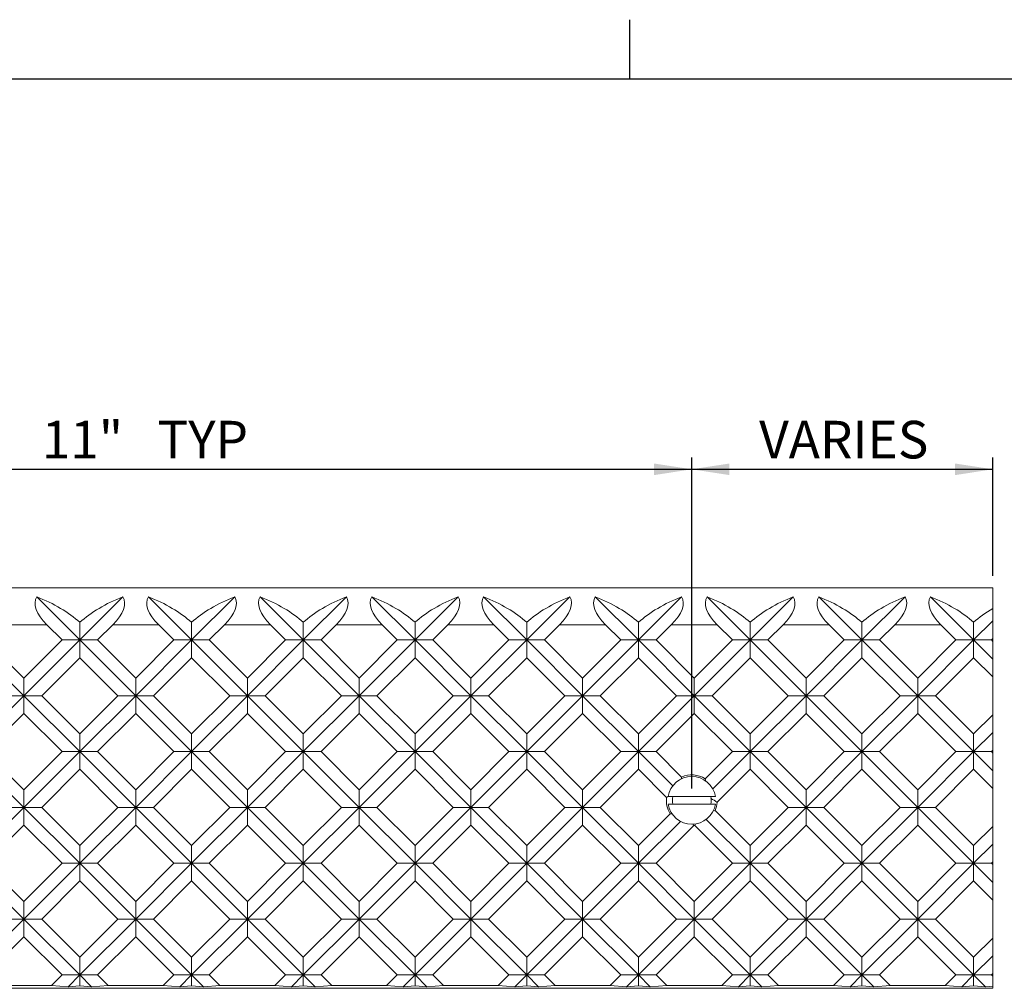
# Model space of a CAD drawing. Units: inches. Extents: x 0.1 to 10.8, y 0.2 to 8.4.
# Drawn here: x 3.5 to 6.7, y 5.2 to 8.4 of the extents above; entities that cross this region are included whole.
import ezdxf

# ---------------------------------------------------------------- set-up
doc = ezdxf.new("R2010")
doc.units = ezdxf.units.IN
doc.header["$MEASUREMENT"] = 0
doc.layers.add('FORMAT', color=7, linetype='Continuous')
doc.styles.add('SLDTEXTSTYLE0', font='TXT', dxfattribs={"width": 0.75})
doc.dimstyles.new('SLDDIMSTYLE2', dxfattribs={"dimtxt": 0.125, "dimasz": 0.125, "dimexe": 0, "dimexo": 0.0625, "dimgap": 0.03125, "dimtad": 0, "dimtih": 1, "dimtoh": 1, "dimlfac": 3, "dimrnd": 1e-09, "dimzin": 12, "dimdsep": 46, "dimtxsty": 'SLDTEXTSTYLE0', "dimsah": 1, "dimcen": 0.09, "dimadec": 0, "dimazin": 3, "dimtfac": 1, "dimtofl": 0, "dimtmove": 0, "dimatfit": 3, "dimfxl": 0, "dimfrac": 2, "dimtolj": 1, "dimtzin": 12, "dimarcsym": 0})

# ---------------------------------------------------------------- blocks, each defined once
blk = doc.blocks.new('*D10')
at = {"layer": 'FORMAT', "color": 7}
for p, q in [((2.0194, 5.8333), (2.0194, 6.9336)), ((5.6861, 5.8333), (5.6861, 6.9336)), ((2.0194, 6.8943), (5.6861, 6.8943))]:
    blk.add_line(p, q, dxfattribs=at)
for points in [[(2.0194, 6.8943), (2.1444, 6.875), (2.1444, 6.9135)], [(5.6861, 6.8943), (5.5611, 6.9135), (5.5611, 6.875)]]:
    blk.add_solid(points, dxfattribs=at)
at = {"layer": 'FORMAT', "color": 7, "char_height": 0.125, "attachment_point": 1, "style": 'SLDTEXTSTYLE0'}
for s, insert in [('11"', (3.5267, 7.0554, 0.1279)), ('TYP', (3.9113, 7.0554, 0.1279))]:
    blk.add_mtext(s, dxfattribs=dict(at, insert=insert))
blk = doc.blocks.new('*D11')
at = {"layer": 'FORMAT', "color": 7}
for p, q in [((5.6861, 5.8333), (5.6861, 6.9336)), ((6.6861, 6.5399), (6.6861, 6.9336)), ((5.6861, 6.8943), (6.6861, 6.8943))]:
    blk.add_line(p, q, dxfattribs=at)
for points in [[(5.6861, 6.8943), (5.8111, 6.875), (5.8111, 6.9135)], [(6.6861, 6.8943), (6.5611, 6.9135), (6.5611, 6.875)]]:
    blk.add_solid(points, dxfattribs=at)
at = {"layer": 'FORMAT', "color": 7, "insert": (5.9101, 7.0554, 0.1279), "char_height": 0.125, "attachment_point": 1, "style": 'SLDTEXTSTYLE0'}
blk.add_mtext('VARIES', dxfattribs=at)

msp = doc.modelspace()

# ---------------------------------------------------------------- linework, layer by layer
at = {"color": 8, "linetype": 'Continuous', "lineweight": 0}
msp.add_line((0.3299, 8.1921), (10.6299, 8.1921), dxfattribs=at)
at = {"color": 7, "linetype": 'Continuous', "lineweight": 15}
for p, q in [((6.6861, 6.5006), (1.0194, 6.5006)), ((6.6861, 6.5005), (1.0194, 6.5005)), ((6.6861, 6.5005), (6.6861, 6.5006)), ((6.6861, 6.4319), (6.6861, 6.5005)), ((3.5097, 6.4704), (3.6531, 6.327)), ((3.6531, 6.327), (3.7964, 6.4704)), ((3.8808, 6.4704), (4.0242, 6.327)), ((4.0242, 6.327), (4.1676, 6.4704)), ((4.252, 6.4704), (4.3954, 6.327)), ((4.3954, 6.327), (4.5388, 6.4704)), ((4.6232, 6.4704), (4.7666, 6.327)), ((4.7666, 6.327), (4.9099, 6.4704)), ((4.9943, 6.4704), (5.1377, 6.327)), ((5.1377, 6.327), (5.2811, 6.4704)), ((5.3655, 6.4704), (5.5089, 6.327)), ((5.5089, 6.327), (5.6523, 6.4704)), ((5.7367, 6.4704), (5.8801, 6.327)), ((5.8801, 6.327), (6.0234, 6.4704)), ((6.1078, 6.4704), (6.2512, 6.327)), ((6.2512, 6.327), (6.3946, 6.4704)), ((6.479, 6.4704), (6.6224, 6.327)), ((6.6861, 6.4319), (6.6861, 6.3907)), ((3.6531, 6.3856), (3.6531, 6.327)), ((4.0242, 6.3856), (4.0242, 6.327)), ((4.3954, 6.3856), (4.3954, 6.327)), ((4.7666, 6.3856), (4.7666, 6.327)), ((5.1377, 6.3856), (5.1377, 6.327)), ((5.5089, 6.3856), (5.5089, 6.327)), ((5.8801, 6.3856), (5.8801, 6.327)), ((6.2512, 6.3856), (6.2512, 6.327)), ((6.6224, 6.327), (6.6861, 6.3907)), ((6.6224, 6.3856), (6.6224, 6.327)), ((6.6861, 6.3907), (6.6861, 6.3318)), ((3.5439, 6.3773), (3.391, 6.3773)), ((3.5439, 6.3773), (3.5941, 6.327)), ((3.712, 6.327), (3.7622, 6.3773)), ((3.9151, 6.3773), (3.7622, 6.3773)), ((3.9151, 6.3773), (3.9653, 6.327)), ((4.0831, 6.327), (4.1334, 6.3773)), ((4.2862, 6.3773), (4.1334, 6.3773)), ((4.2862, 6.3773), (4.3365, 6.327)), ((4.4543, 6.327), (4.5045, 6.3773)), ((4.6574, 6.3773), (4.5045, 6.3773)), ((4.6574, 6.3773), (4.7076, 6.327)), ((4.8255, 6.327), (4.8757, 6.3773)), ((5.0286, 6.3773), (4.8757, 6.3773)), ((5.0286, 6.3773), (5.0788, 6.327)), ((5.1966, 6.327), (5.2469, 6.3773)), ((5.3997, 6.3773), (5.2469, 6.3773)), ((5.3997, 6.3773), (5.45, 6.327)), ((5.5678, 6.327), (5.618, 6.3773)), ((5.7709, 6.3773), (5.618, 6.3773)), ((5.7709, 6.3773), (5.8211, 6.327)), ((5.939, 6.327), (5.9892, 6.3773)), ((6.1421, 6.3773), (5.9892, 6.3773)), ((6.1421, 6.3773), (6.1923, 6.327)), ((6.3101, 6.327), (6.3604, 6.3773)), ((6.5132, 6.3773), (6.3604, 6.3773)), ((6.5132, 6.3773), (6.5635, 6.327)), ((3.2819, 6.327), (3.4675, 6.1415)), ((3.3408, 6.327), (3.4675, 6.2004)), ((3.4675, 6.2004), (3.5941, 6.327)), ((3.4675, 6.1415), (3.6531, 6.327)), ((3.6531, 6.327), (3.5941, 6.327)), ((3.6531, 6.327), (3.712, 6.327)), ((3.6531, 6.2681), (3.6531, 6.327)), ((3.6531, 6.327), (3.8386, 6.1415)), ((3.712, 6.327), (3.8386, 6.2004)), ((3.8386, 6.2004), (3.9653, 6.327)), ((3.8386, 6.1415), (4.0242, 6.327)), ((4.0242, 6.327), (3.9653, 6.327)), ((4.0242, 6.327), (4.0831, 6.327)), ((4.0242, 6.2681), (4.0242, 6.327)), ((4.0242, 6.327), (4.2098, 6.1415)), ((4.0831, 6.327), (4.2098, 6.2004)), ((4.2098, 6.2004), (4.3365, 6.327)), ((4.2098, 6.1415), (4.3954, 6.327)), ((4.3954, 6.327), (4.3365, 6.327)), ((4.3954, 6.327), (4.4543, 6.327)), ((4.3954, 6.2681), (4.3954, 6.327)), ((4.3954, 6.327), (4.581, 6.1415)), ((4.4543, 6.327), (4.581, 6.2004)), ((4.581, 6.2004), (4.7076, 6.327)), ((4.581, 6.1415), (4.7666, 6.327)), ((4.7666, 6.327), (4.7076, 6.327)), ((4.7666, 6.327), (4.8255, 6.327)), ((4.7666, 6.2681), (4.7666, 6.327)), ((4.7666, 6.327), (4.9521, 6.1415)), ((4.8255, 6.327), (4.9521, 6.2004)), ((4.9521, 6.2004), (5.0788, 6.327)), ((4.9521, 6.1415), (5.1377, 6.327)), ((5.1377, 6.327), (5.0788, 6.327)), ((5.1377, 6.327), (5.1966, 6.327)), ((5.1377, 6.2681), (5.1377, 6.327)), ((5.1377, 6.327), (5.3233, 6.1415)), ((5.1966, 6.327), (5.3233, 6.2004)), ((5.3233, 6.2004), (5.45, 6.327)), ((5.3233, 6.1415), (5.5089, 6.327)), ((5.5089, 6.327), (5.45, 6.327)), ((5.5089, 6.327), (5.5678, 6.327)), ((5.5089, 6.2681), (5.5089, 6.327)), ((5.5089, 6.327), (5.6945, 6.1415)), ((5.5678, 6.327), (5.6945, 6.2004)), ((5.6945, 6.2004), (5.8211, 6.327)), ((5.6945, 6.1415), (5.8801, 6.327)), ((5.8801, 6.327), (5.8211, 6.327)), ((5.8801, 6.327), (5.939, 6.327)), ((5.8801, 6.2681), (5.8801, 6.327)), ((5.8801, 6.327), (6.0656, 6.1415)), ((5.939, 6.327), (6.0656, 6.2004)), ((6.0656, 6.2004), (6.1923, 6.327)), ((6.0656, 6.1415), (6.2512, 6.327)), ((6.2512, 6.327), (6.1923, 6.327)), ((6.2512, 6.327), (6.3101, 6.327)), ((6.2512, 6.2681), (6.2512, 6.327)), ((6.2512, 6.327), (6.4368, 6.1415)), ((6.3101, 6.327), (6.4368, 6.2004)), ((6.4368, 6.2004), (6.5635, 6.327)), ((6.4368, 6.1415), (6.6224, 6.327)), ((6.6224, 6.327), (6.5635, 6.327)), ((6.6224, 6.327), (6.6861, 6.2634)), ((6.6224, 6.327), (6.6813, 6.327)), ((6.6224, 6.2681), (6.6224, 6.327)), ((6.6813, 6.327), (6.6861, 6.3318)), ((6.6813, 6.327), (6.6861, 6.3223)), ((6.6861, 6.3223), (6.6861, 6.3318)), ((6.6861, 6.2634), (6.6861, 6.3223)), ((3.5264, 6.1415), (3.6531, 6.2681)), ((3.6531, 6.2681), (3.7797, 6.1415)), ((3.8976, 6.1415), (4.0242, 6.2681)), ((4.0242, 6.2681), (4.1509, 6.1415)), ((4.2687, 6.1415), (4.3954, 6.2681)), ((4.3954, 6.2681), (4.522, 6.1415)), ((4.6399, 6.1415), (4.7666, 6.2681)), ((4.7666, 6.2681), (4.8932, 6.1415)), ((5.0111, 6.1415), (5.1377, 6.2681)), ((5.1377, 6.2681), (5.2644, 6.1415)), ((5.3822, 6.1415), (5.5089, 6.2681)), ((5.5089, 6.2681), (5.6355, 6.1415)), ((5.7534, 6.1415), (5.8801, 6.2681)), ((5.8801, 6.2681), (6.0067, 6.1415)), ((6.1246, 6.1415), (6.2512, 6.2681)), ((6.2512, 6.2681), (6.3779, 6.1415)), ((6.4957, 6.1415), (6.6224, 6.2681)), ((6.6224, 6.2681), (6.6861, 6.2044)), ((6.6861, 6.2044), (6.6861, 6.2634)), ((3.4675, 6.2004), (3.4675, 6.1415)), ((3.8386, 6.2004), (3.8386, 6.1415)), ((4.2098, 6.2004), (4.2098, 6.1415)), ((4.581, 6.2004), (4.581, 6.1415)), ((4.9521, 6.2004), (4.9521, 6.1415)), ((5.3233, 6.2004), (5.3233, 6.1415)), ((5.6945, 6.2004), (5.6945, 6.1415)), ((6.0656, 6.2004), (6.0656, 6.1415)), ((6.4368, 6.2004), (6.4368, 6.1415)), ((6.6861, 6.0785), (6.6861, 6.2044)), ((3.2819, 5.9559), (3.4675, 6.1415)), ((3.4675, 6.1415), (3.4085, 6.1415)), ((3.4675, 6.1415), (3.5264, 6.1415)), ((3.4675, 6.0825), (3.4675, 6.1415)), ((3.4675, 6.1415), (3.6531, 5.9559)), ((3.5264, 6.1415), (3.6531, 6.0148)), ((3.6531, 6.0148), (3.7797, 6.1415)), ((3.6531, 5.9559), (3.8386, 6.1415)), ((3.8386, 6.1415), (3.7797, 6.1415)), ((3.8386, 6.1415), (3.8976, 6.1415)), ((3.8386, 6.0825), (3.8386, 6.1415)), ((3.8386, 6.1415), (4.0242, 5.9559)), ((3.8976, 6.1415), (4.0242, 6.0148)), ((4.0242, 6.0148), (4.1509, 6.1415)), ((4.0242, 5.9559), (4.2098, 6.1415)), ((4.2098, 6.1415), (4.1509, 6.1415)), ((4.2098, 6.1415), (4.2687, 6.1415)), ((4.2098, 6.0825), (4.2098, 6.1415)), ((4.2098, 6.1415), (4.3954, 5.9559)), ((4.2687, 6.1415), (4.3954, 6.0148)), ((4.3954, 6.0148), (4.522, 6.1415)), ((4.3954, 5.9559), (4.581, 6.1415)), ((4.581, 6.1415), (4.522, 6.1415)), ((4.581, 6.1415), (4.6399, 6.1415)), ((4.581, 6.0825), (4.581, 6.1415)), ((4.581, 6.1415), (4.7666, 5.9559)), ((4.6399, 6.1415), (4.7666, 6.0148)), ((4.7666, 6.0148), (4.8932, 6.1415)), ((4.7666, 5.9559), (4.9521, 6.1415)), ((4.9521, 6.1415), (4.8932, 6.1415)), ((4.9521, 6.1415), (5.0111, 6.1415)), ((4.9521, 6.0825), (4.9521, 6.1415)), ((4.9521, 6.1415), (5.1377, 5.9559)), ((5.0111, 6.1415), (5.1377, 6.0148)), ((5.1377, 6.0148), (5.2644, 6.1415)), ((5.1377, 5.9559), (5.3233, 6.1415)), ((5.3233, 6.1415), (5.2644, 6.1415)), ((5.3233, 6.1415), (5.3822, 6.1415)), ((5.3233, 6.0825), (5.3233, 6.1415)), ((5.3233, 6.1415), (5.5089, 5.9559)), ((5.3822, 6.1415), (5.5089, 6.0148)), ((5.5089, 6.0148), (5.6355, 6.1415)), ((5.5089, 5.9559), (5.6945, 6.1415)), ((5.6945, 6.1415), (5.6355, 6.1415)), ((5.6945, 6.1415), (5.7534, 6.1415)), ((5.6945, 6.0825), (5.6945, 6.1415)), ((5.6945, 6.1415), (5.8801, 5.9559)), ((5.7534, 6.1415), (5.8801, 6.0148)), ((5.8801, 6.0148), (6.0067, 6.1415)), ((5.8801, 5.9559), (6.0656, 6.1415)), ((6.0656, 6.1415), (6.0067, 6.1415)), ((6.0656, 6.1415), (6.1246, 6.1415)), ((6.0656, 6.0825), (6.0656, 6.1415)), ((6.0656, 6.1415), (6.2512, 5.9559)), ((6.1246, 6.1415), (6.2512, 6.0148)), ((6.2512, 6.0148), (6.3779, 6.1415)), ((6.2512, 5.9559), (6.4368, 6.1415)), ((6.4368, 6.1415), (6.3779, 6.1415)), ((6.4368, 6.1415), (6.4957, 6.1415)), ((6.4368, 6.0825), (6.4368, 6.1415)), ((6.4368, 6.1415), (6.6224, 5.9559)), ((6.4957, 6.1415), (6.6224, 6.0148)), ((3.3408, 5.9559), (3.4675, 6.0825)), ((3.4675, 6.0825), (3.5941, 5.9559)), ((3.712, 5.9559), (3.8386, 6.0825)), ((3.8386, 6.0825), (3.9653, 5.9559)), ((4.0831, 5.9559), (4.2098, 6.0825)), ((4.2098, 6.0825), (4.3365, 5.9559)), ((4.4543, 5.9559), (4.581, 6.0825)), ((4.581, 6.0825), (4.7076, 5.9559)), ((4.8255, 5.9559), (4.9521, 6.0825)), ((4.9521, 6.0825), (5.0788, 5.9559)), ((5.1966, 5.9559), (5.3233, 6.0825)), ((5.3233, 6.0825), (5.45, 5.9559)), ((5.5678, 5.9559), (5.6945, 6.0825)), ((5.6945, 6.0825), (5.8211, 5.9559)), ((5.939, 5.9559), (6.0656, 6.0825)), ((6.0656, 6.0825), (6.1923, 5.9559)), ((6.3101, 5.9559), (6.4368, 6.0825)), ((6.4368, 6.0825), (6.5635, 5.9559)), ((6.6224, 6.0148), (6.6861, 6.0785)), ((6.6861, 6.0785), (6.6861, 6.0195)), ((6.6224, 5.9559), (6.6861, 6.0195)), ((6.6861, 6.0195), (6.6861, 5.9606)), ((3.6531, 6.0148), (3.6531, 5.9559)), ((4.0242, 6.0148), (4.0242, 5.9559)), ((4.3954, 6.0148), (4.3954, 5.9559)), ((4.7666, 6.0148), (4.7666, 5.9559)), ((5.1377, 6.0148), (5.1377, 5.9559)), ((5.5089, 6.0148), (5.5089, 5.9559)), ((5.8801, 6.0148), (5.8801, 5.9559)), ((6.2512, 6.0148), (6.2512, 5.9559)), ((6.6224, 6.0148), (6.6224, 5.9559)), ((3.2819, 5.9559), (3.4675, 5.7703)), ((3.3408, 5.9559), (3.4675, 5.8292)), ((3.4675, 5.8292), (3.5941, 5.9559)), ((3.4675, 5.7703), (3.6531, 5.9559)), ((3.6531, 5.9559), (3.5941, 5.9559)), ((3.6531, 5.9559), (3.712, 5.9559)), ((3.6531, 5.8969), (3.6531, 5.9559)), ((3.6531, 5.9559), (3.8386, 5.7703)), ((3.712, 5.9559), (3.8386, 5.8292)), ((3.8386, 5.8292), (3.9653, 5.9559)), ((3.8386, 5.7703), (4.0242, 5.9559)), ((4.0242, 5.9559), (3.9653, 5.9559)), ((4.0242, 5.9559), (4.0831, 5.9559)), ((4.0242, 5.8969), (4.0242, 5.9559)), ((4.0242, 5.9559), (4.2098, 5.7703)), ((4.0831, 5.9559), (4.2098, 5.8292)), ((4.2098, 5.8292), (4.3365, 5.9559)), ((4.2098, 5.7703), (4.3954, 5.9559)), ((4.3954, 5.9559), (4.3365, 5.9559)), ((4.3954, 5.9559), (4.4543, 5.9559)), ((4.3954, 5.8969), (4.3954, 5.9559)), ((4.3954, 5.9559), (4.581, 5.7703)), ((4.4543, 5.9559), (4.581, 5.8292)), ((4.581, 5.8292), (4.7076, 5.9559)), ((4.581, 5.7703), (4.7666, 5.9559)), ((4.7666, 5.9559), (4.7076, 5.9559)), ((4.7666, 5.9559), (4.8255, 5.9559)), ((4.7666, 5.8969), (4.7666, 5.9559)), ((4.7666, 5.9559), (4.9521, 5.7703)), ((4.8255, 5.9559), (4.9521, 5.8292)), ((4.9521, 5.8292), (5.0788, 5.9559)), ((4.9521, 5.7703), (5.1377, 5.9559)), ((5.1377, 5.9559), (5.0788, 5.9559)), ((5.1377, 5.9559), (5.1966, 5.9559)), ((5.1377, 5.8969), (5.1377, 5.9559)), ((5.1377, 5.9559), (5.3233, 5.7703)), ((5.1966, 5.9559), (5.3233, 5.8292)), ((5.3233, 5.8292), (5.45, 5.9559)), ((5.3233, 5.7703), (5.5089, 5.9559)), ((5.5089, 5.9559), (5.45, 5.9559)), ((5.5089, 5.8969), (5.5089, 5.9559)), ((5.5089, 5.9559), (5.6227, 5.842)), ((5.5089, 5.9559), (5.5678, 5.9559)), ((5.5678, 5.9559), (5.6523, 5.8714)), ((5.7308, 5.8656), (5.8211, 5.9559)), ((5.756, 5.8318), (5.8801, 5.9559)), ((5.8801, 5.9559), (5.8211, 5.9559)), ((5.8801, 5.8969), (5.8801, 5.9559)), ((5.8801, 5.9559), (5.939, 5.9559)), ((5.8801, 5.9559), (6.0656, 5.7703)), ((5.939, 5.9559), (6.0656, 5.8292)), ((6.0656, 5.8292), (6.1923, 5.9559)), ((6.0656, 5.7703), (6.2512, 5.9559)), ((6.2512, 5.9559), (6.1923, 5.9559)), ((6.2512, 5.9559), (6.3101, 5.9559)), ((6.2512, 5.8969), (6.2512, 5.9559)), ((6.2512, 5.9559), (6.4368, 5.7703)), ((6.3101, 5.9559), (6.4368, 5.8292)), ((6.4368, 5.8292), (6.5635, 5.9559)), ((6.4368, 5.7703), (6.6224, 5.9559)), ((6.6224, 5.9559), (6.5635, 5.9559)), ((6.6224, 5.9559), (6.6861, 5.8922)), ((6.6224, 5.9559), (6.6813, 5.9559)), ((6.6224, 5.8969), (6.6224, 5.9559)), ((6.6813, 5.9559), (6.6861, 5.9606)), ((6.6813, 5.9559), (6.6861, 5.9511)), ((6.6861, 5.9511), (6.6861, 5.9606)), ((6.6861, 5.8922), (6.6861, 5.9511)), ((3.5264, 5.7703), (3.6531, 5.8969)), ((3.6531, 5.8969), (3.7797, 5.7703)), ((3.8976, 5.7703), (4.0242, 5.8969)), ((4.0242, 5.8969), (4.1509, 5.7703)), ((4.2687, 5.7703), (4.3954, 5.8969)), ((4.3954, 5.8969), (4.522, 5.7703)), ((4.6399, 5.7703), (4.7666, 5.8969)), ((4.7666, 5.8969), (4.8932, 5.7703)), ((5.0111, 5.7703), (5.1377, 5.8969)), ((5.1377, 5.8969), (5.2644, 5.7703)), ((5.3822, 5.7703), (5.5089, 5.8969)), ((5.5089, 5.8969), (5.6021, 5.8037)), ((5.7703, 5.7872), (5.8801, 5.8969)), ((5.8801, 5.8969), (6.0067, 5.7703)), ((6.1246, 5.7703), (6.2512, 5.8969)), ((6.2512, 5.8969), (6.3779, 5.7703)), ((6.4957, 5.7703), (6.6224, 5.8969)), ((6.6224, 5.8969), (6.6861, 5.8333)), ((6.6861, 5.8333), (6.6861, 5.8922)), ((3.4675, 5.8292), (3.4675, 5.7703)), ((3.8386, 5.8292), (3.8386, 5.7703)), ((4.2098, 5.8292), (4.2098, 5.7703)), ((4.581, 5.8292), (4.581, 5.7703)), ((4.9521, 5.8292), (4.9521, 5.7703)), ((5.3233, 5.8292), (5.3233, 5.7703)), ((6.0656, 5.8292), (6.0656, 5.7703)), ((6.4368, 5.8292), (6.4368, 5.7703)), ((6.6861, 5.7073), (6.6861, 5.8333)), ((5.6075, 5.8064), (5.7646, 5.8064)), ((3.2819, 5.5847), (3.4675, 5.7703)), ((3.4675, 5.7703), (3.4085, 5.7703)), ((3.4675, 5.7703), (3.5264, 5.7703)), ((3.4675, 5.7114), (3.4675, 5.7703)), ((3.4675, 5.7703), (3.6531, 5.5847)), ((3.5264, 5.7703), (3.6531, 5.6436)), ((3.6531, 5.6436), (3.7797, 5.7703)), ((3.6531, 5.5847), (3.8386, 5.7703)), ((3.8386, 5.7703), (3.7797, 5.7703)), ((3.8386, 5.7703), (3.8976, 5.7703)), ((3.8386, 5.7114), (3.8386, 5.7703)), ((3.8386, 5.7703), (4.0242, 5.5847)), ((3.8976, 5.7703), (4.0242, 5.6436)), ((4.0242, 5.6436), (4.1509, 5.7703)), ((4.0242, 5.5847), (4.2098, 5.7703)), ((4.2098, 5.7703), (4.1509, 5.7703)), ((4.2098, 5.7703), (4.2687, 5.7703)), ((4.2098, 5.7114), (4.2098, 5.7703)), ((4.2098, 5.7703), (4.3954, 5.5847)), ((4.2687, 5.7703), (4.3954, 5.6436)), ((4.3954, 5.6436), (4.522, 5.7703)), ((4.3954, 5.5847), (4.581, 5.7703)), ((4.581, 5.7703), (4.522, 5.7703)), ((4.581, 5.7703), (4.6399, 5.7703)), ((4.581, 5.7114), (4.581, 5.7703)), ((4.581, 5.7703), (4.7666, 5.5847)), ((4.6399, 5.7703), (4.7666, 5.6436)), ((4.7666, 5.6436), (4.8932, 5.7703)), ((4.7666, 5.5847), (4.9521, 5.7703)), ((4.9521, 5.7703), (4.8932, 5.7703)), ((4.9521, 5.7703), (5.0111, 5.7703)), ((4.9521, 5.7114), (4.9521, 5.7703)), ((4.9521, 5.7703), (5.1377, 5.5847)), ((5.0111, 5.7703), (5.1377, 5.6436)), ((5.1377, 5.6436), (5.2644, 5.7703)), ((5.1377, 5.5847), (5.3233, 5.7703)), ((5.3233, 5.7703), (5.2644, 5.7703)), ((5.3233, 5.7703), (5.3822, 5.7703)), ((5.3233, 5.7114), (5.3233, 5.7703)), ((5.3233, 5.7703), (5.5089, 5.5847)), ((5.3822, 5.7703), (5.5089, 5.6436)), ((5.6075, 5.7814), (5.7646, 5.7814)), ((5.7635, 5.7602), (5.8801, 5.6436)), ((5.8801, 5.6436), (6.0067, 5.7703)), ((5.8801, 5.5847), (6.0656, 5.7703)), ((6.0656, 5.7703), (6.0067, 5.7703)), ((6.0656, 5.7703), (6.1246, 5.7703)), ((6.0656, 5.7114), (6.0656, 5.7703)), ((6.0656, 5.7703), (6.2512, 5.5847)), ((6.1246, 5.7703), (6.2512, 5.6436)), ((6.2512, 5.6436), (6.3779, 5.7703)), ((6.2512, 5.5847), (6.4368, 5.7703)), ((6.4368, 5.7703), (6.3779, 5.7703)), ((6.4368, 5.7703), (6.4957, 5.7703)), ((6.4368, 5.7114), (6.4368, 5.7703)), ((6.4368, 5.7703), (6.6224, 5.5847)), ((6.4957, 5.7703), (6.6224, 5.6436)), ((5.5089, 5.6436), (5.6144, 5.7491)), ((5.7341, 5.7306), (5.8801, 5.5847)), ((3.3408, 5.5847), (3.4675, 5.7114)), ((3.4675, 5.7114), (3.5941, 5.5847)), ((3.712, 5.5847), (3.8386, 5.7114)), ((3.8386, 5.7114), (3.9653, 5.5847)), ((4.0831, 5.5847), (4.2098, 5.7114)), ((4.2098, 5.7114), (4.3365, 5.5847)), ((4.4543, 5.5847), (4.581, 5.7114)), ((4.581, 5.7114), (4.7076, 5.5847)), ((4.8255, 5.5847), (4.9521, 5.7114)), ((4.9521, 5.7114), (5.0788, 5.5847)), ((5.1966, 5.5847), (5.3233, 5.7114)), ((5.3233, 5.7114), (5.45, 5.5847)), ((5.5089, 5.5847), (5.6482, 5.724)), ((5.5678, 5.5847), (5.6928, 5.7097)), ((5.6958, 5.71), (5.8211, 5.5847)), ((5.939, 5.5847), (6.0656, 5.7114)), ((6.0656, 5.7114), (6.1923, 5.5847)), ((6.3101, 5.5847), (6.4368, 5.7114)), ((6.4368, 5.7114), (6.5635, 5.5847)), ((6.6224, 5.6436), (6.6861, 5.7073)), ((6.6861, 5.7073), (6.6861, 5.6484)), ((3.6531, 5.6436), (3.6531, 5.5847)), ((4.0242, 5.6436), (4.0242, 5.5847)), ((4.3954, 5.6436), (4.3954, 5.5847)), ((4.7666, 5.6436), (4.7666, 5.5847)), ((5.1377, 5.6436), (5.1377, 5.5847)), ((5.5089, 5.6436), (5.5089, 5.5847)), ((5.8801, 5.6436), (5.8801, 5.5847)), ((6.2512, 5.6436), (6.2512, 5.5847)), ((6.6224, 5.5847), (6.6861, 5.6484)), ((6.6224, 5.6436), (6.6224, 5.5847)), ((6.6861, 5.6484), (6.6861, 5.5895)), ((3.2819, 5.5847), (3.4675, 5.3991)), ((3.3408, 5.5847), (3.4675, 5.458)), ((3.4675, 5.458), (3.5941, 5.5847)), ((3.4675, 5.3991), (3.6531, 5.5847)), ((3.6531, 5.5847), (3.5941, 5.5847)), ((3.6531, 5.5847), (3.712, 5.5847)), ((3.6531, 5.5258), (3.6531, 5.5847)), ((3.6531, 5.5847), (3.8386, 5.3991)), ((3.712, 5.5847), (3.8386, 5.458)), ((3.8386, 5.458), (3.9653, 5.5847)), ((3.8386, 5.3991), (4.0242, 5.5847)), ((4.0242, 5.5847), (3.9653, 5.5847)), ((4.0242, 5.5847), (4.0831, 5.5847)), ((4.0242, 5.5258), (4.0242, 5.5847)), ((4.0242, 5.5847), (4.2098, 5.3991)), ((4.0831, 5.5847), (4.2098, 5.458)), ((4.2098, 5.458), (4.3365, 5.5847)), ((4.2098, 5.3991), (4.3954, 5.5847)), ((4.3954, 5.5847), (4.3365, 5.5847)), ((4.3954, 5.5847), (4.4543, 5.5847)), ((4.3954, 5.5258), (4.3954, 5.5847)), ((4.3954, 5.5847), (4.581, 5.3991)), ((4.4543, 5.5847), (4.581, 5.458)), ((4.581, 5.458), (4.7076, 5.5847)), ((4.581, 5.3991), (4.7666, 5.5847)), ((4.7666, 5.5847), (4.7076, 5.5847)), ((4.7666, 5.5847), (4.8255, 5.5847)), ((4.7666, 5.5258), (4.7666, 5.5847)), ((4.7666, 5.5847), (4.9521, 5.3991)), ((4.8255, 5.5847), (4.9521, 5.458)), ((4.9521, 5.458), (5.0788, 5.5847)), ((4.9521, 5.3991), (5.1377, 5.5847)), ((5.1377, 5.5847), (5.0788, 5.5847)), ((5.1377, 5.5847), (5.1966, 5.5847)), ((5.1377, 5.5258), (5.1377, 5.5847)), ((5.1377, 5.5847), (5.3233, 5.3991)), ((5.1966, 5.5847), (5.3233, 5.458)), ((5.3233, 5.458), (5.45, 5.5847)), ((5.3233, 5.3991), (5.5089, 5.5847)), ((5.5089, 5.5847), (5.45, 5.5847)), ((5.5089, 5.5847), (5.5678, 5.5847)), ((5.5089, 5.5258), (5.5089, 5.5847)), ((5.5089, 5.5847), (5.6945, 5.3991)), ((5.5678, 5.5847), (5.6945, 5.458)), ((5.6945, 5.458), (5.8211, 5.5847)), ((5.6945, 5.3991), (5.8801, 5.5847)), ((5.8801, 5.5847), (5.8211, 5.5847)), ((5.8801, 5.5847), (5.939, 5.5847)), ((5.8801, 5.5258), (5.8801, 5.5847)), ((5.8801, 5.5847), (6.0656, 5.3991)), ((5.939, 5.5847), (6.0656, 5.458)), ((6.0656, 5.458), (6.1923, 5.5847)), ((6.0656, 5.3991), (6.2512, 5.5847)), ((6.2512, 5.5847), (6.1923, 5.5847)), ((6.2512, 5.5847), (6.3101, 5.5847)), ((6.2512, 5.5258), (6.2512, 5.5847)), ((6.2512, 5.5847), (6.4368, 5.3991)), ((6.3101, 5.5847), (6.4368, 5.458)), ((6.4368, 5.458), (6.5635, 5.5847)), ((6.4368, 5.3991), (6.6224, 5.5847)), ((6.6224, 5.5847), (6.5635, 5.5847)), ((6.6224, 5.5847), (6.6861, 5.521)), ((6.6224, 5.5847), (6.6813, 5.5847)), ((6.6224, 5.5258), (6.6224, 5.5847)), ((6.6813, 5.5847), (6.6861, 5.5895)), ((6.6813, 5.5847), (6.6861, 5.58)), ((6.6861, 5.58), (6.6861, 5.5895)), ((6.6861, 5.521), (6.6861, 5.58)), ((3.5264, 5.3991), (3.6531, 5.5258)), ((3.6531, 5.5258), (3.7797, 5.3991)), ((3.8976, 5.3991), (4.0242, 5.5258)), ((4.0242, 5.5258), (4.1509, 5.3991)), ((4.2687, 5.3991), (4.3954, 5.5258)), ((4.3954, 5.5258), (4.522, 5.3991)), ((4.6399, 5.3991), (4.7666, 5.5258)), ((4.7666, 5.5258), (4.8932, 5.3991)), ((5.0111, 5.3991), (5.1377, 5.5258)), ((5.1377, 5.5258), (5.2644, 5.3991)), ((5.3822, 5.3991), (5.5089, 5.5258)), ((5.5089, 5.5258), (5.6355, 5.3991)), ((5.7534, 5.3991), (5.8801, 5.5258)), ((5.8801, 5.5258), (6.0067, 5.3991)), ((6.1246, 5.3991), (6.2512, 5.5258)), ((6.2512, 5.5258), (6.3779, 5.3991)), ((6.4957, 5.3991), (6.6224, 5.5258)), ((6.6224, 5.5258), (6.6861, 5.4621)), ((6.6861, 5.4621), (6.6861, 5.521)), ((3.4675, 5.458), (3.4675, 5.3991)), ((3.8386, 5.458), (3.8386, 5.3991)), ((4.2098, 5.458), (4.2098, 5.3991)), ((4.581, 5.458), (4.581, 5.3991)), ((4.9521, 5.458), (4.9521, 5.3991)), ((5.3233, 5.458), (5.3233, 5.3991)), ((5.6945, 5.458), (5.6945, 5.3991)), ((6.0656, 5.458), (6.0656, 5.3991)), ((6.4368, 5.458), (6.4368, 5.3991)), ((6.6861, 5.3361), (6.6861, 5.4621)), ((3.2819, 5.2135), (3.4675, 5.3991)), ((3.4675, 5.3991), (3.4085, 5.3991)), ((3.4675, 5.3991), (3.5264, 5.3991)), ((3.4675, 5.3402), (3.4675, 5.3991)), ((3.4675, 5.3991), (3.6531, 5.2135)), ((3.5264, 5.3991), (3.6531, 5.2725)), ((3.6531, 5.2725), (3.7797, 5.3991)), ((3.6531, 5.2135), (3.8386, 5.3991)), ((3.8386, 5.3991), (3.7797, 5.3991)), ((3.8386, 5.3991), (3.8976, 5.3991)), ((3.8386, 5.3402), (3.8386, 5.3991)), ((3.8386, 5.3991), (4.0242, 5.2135)), ((3.8976, 5.3991), (4.0242, 5.2725)), ((4.0242, 5.2725), (4.1509, 5.3991)), ((4.0242, 5.2135), (4.2098, 5.3991)), ((4.2098, 5.3991), (4.1509, 5.3991)), ((4.2098, 5.3991), (4.2687, 5.3991)), ((4.2098, 5.3402), (4.2098, 5.3991)), ((4.2098, 5.3991), (4.3954, 5.2135)), ((4.2687, 5.3991), (4.3954, 5.2725)), ((4.3954, 5.2725), (4.522, 5.3991)), ((4.3954, 5.2135), (4.581, 5.3991)), ((4.581, 5.3991), (4.522, 5.3991)), ((4.581, 5.3991), (4.6399, 5.3991)), ((4.581, 5.3402), (4.581, 5.3991)), ((4.581, 5.3991), (4.7666, 5.2135)), ((4.6399, 5.3991), (4.7666, 5.2725)), ((4.7666, 5.2725), (4.8932, 5.3991)), ((4.7666, 5.2135), (4.9521, 5.3991)), ((4.9521, 5.3991), (4.8932, 5.3991)), ((4.9521, 5.3991), (5.0111, 5.3991)), ((4.9521, 5.3402), (4.9521, 5.3991)), ((4.9521, 5.3991), (5.1377, 5.2135)), ((5.0111, 5.3991), (5.1377, 5.2725)), ((5.1377, 5.2725), (5.2644, 5.3991)), ((5.1377, 5.2135), (5.3233, 5.3991)), ((5.3233, 5.3991), (5.2644, 5.3991)), ((5.3233, 5.3991), (5.3822, 5.3991)), ((5.3233, 5.3402), (5.3233, 5.3991)), ((5.3233, 5.3991), (5.5089, 5.2135)), ((5.3822, 5.3991), (5.5089, 5.2725)), ((5.5089, 5.2725), (5.6355, 5.3991)), ((5.5089, 5.2135), (5.6945, 5.3991)), ((5.6945, 5.3991), (5.6355, 5.3991)), ((5.6945, 5.3991), (5.7534, 5.3991)), ((5.6945, 5.3402), (5.6945, 5.3991)), ((5.6945, 5.3991), (5.8801, 5.2135)), ((5.7534, 5.3991), (5.8801, 5.2725)), ((5.8801, 5.2725), (6.0067, 5.3991)), ((5.8801, 5.2135), (6.0656, 5.3991)), ((6.0656, 5.3991), (6.0067, 5.3991)), ((6.0656, 5.3991), (6.1246, 5.3991)), ((6.0656, 5.3402), (6.0656, 5.3991)), ((6.0656, 5.3991), (6.2512, 5.2135)), ((6.1246, 5.3991), (6.2512, 5.2725)), ((6.2512, 5.2725), (6.3779, 5.3991)), ((6.2512, 5.2135), (6.4368, 5.3991)), ((6.4368, 5.3991), (6.3779, 5.3991)), ((6.4368, 5.3991), (6.4957, 5.3991)), ((6.4368, 5.3402), (6.4368, 5.3991)), ((6.4368, 5.3991), (6.6224, 5.2135)), ((6.4957, 5.3991), (6.6224, 5.2725)), ((3.3408, 5.2135), (3.4675, 5.3402)), ((3.4675, 5.3402), (3.5941, 5.2135)), ((3.712, 5.2135), (3.8386, 5.3402)), ((3.8386, 5.3402), (3.9653, 5.2135)), ((4.0831, 5.2135), (4.2098, 5.3402)), ((4.2098, 5.3402), (4.3365, 5.2135)), ((4.4543, 5.2135), (4.581, 5.3402)), ((4.581, 5.3402), (4.7076, 5.2135)), ((4.8255, 5.2135), (4.9521, 5.3402)), ((4.9521, 5.3402), (5.0788, 5.2135)), ((5.1966, 5.2135), (5.3233, 5.3402)), ((5.3233, 5.3402), (5.45, 5.2135)), ((5.5678, 5.2135), (5.6945, 5.3402)), ((5.6945, 5.3402), (5.8211, 5.2135)), ((5.939, 5.2135), (6.0656, 5.3402)), ((6.0656, 5.3402), (6.1923, 5.2135)), ((6.3101, 5.2135), (6.4368, 5.3402)), ((6.4368, 5.3402), (6.5635, 5.2135)), ((6.6224, 5.2725), (6.6861, 5.3361)), ((6.6861, 5.3361), (6.6861, 5.2772)), ((3.6531, 5.2725), (3.6531, 5.2135)), ((4.0242, 5.2725), (4.0242, 5.2135)), ((4.3954, 5.2725), (4.3954, 5.2135)), ((4.7666, 5.2725), (4.7666, 5.2135)), ((5.1377, 5.2725), (5.1377, 5.2135)), ((5.5089, 5.2725), (5.5089, 5.2135)), ((5.8801, 5.2725), (5.8801, 5.2135)), ((6.2512, 5.2725), (6.2512, 5.2135)), ((6.6224, 5.2135), (6.6861, 5.2772)), ((6.6224, 5.2725), (6.6224, 5.2135)), ((6.6861, 5.2772), (6.6861, 5.2183)), ((3.5586, 5.178), (3.5941, 5.2135)), ((3.6531, 5.2135), (3.5941, 5.2135)), ((3.6139, 5.1744), (3.6531, 5.2135)), ((3.6531, 5.2135), (3.6922, 5.1744)), ((3.6531, 5.2135), (3.712, 5.2135)), ((3.6531, 5.1767), (3.6531, 5.2135)), ((3.712, 5.2135), (3.7475, 5.178)), ((3.9298, 5.178), (3.9653, 5.2135)), ((4.0242, 5.2135), (3.9653, 5.2135)), ((3.9851, 5.1744), (4.0242, 5.2135)), ((4.0242, 5.2135), (4.0634, 5.1744)), ((4.0242, 5.2135), (4.0831, 5.2135)), ((4.0242, 5.1767), (4.0242, 5.2135)), ((4.0831, 5.2135), (4.1186, 5.178)), ((4.301, 5.178), (4.3365, 5.2135)), ((4.3954, 5.2135), (4.3365, 5.2135)), ((4.3562, 5.1744), (4.3954, 5.2135)), ((4.3954, 5.2135), (4.4345, 5.1744)), ((4.3954, 5.2135), (4.4543, 5.2135)), ((4.3954, 5.1767), (4.3954, 5.2135)), ((4.4543, 5.2135), (4.4898, 5.178)), ((4.6721, 5.178), (4.7076, 5.2135)), ((4.7666, 5.2135), (4.7076, 5.2135)), ((4.7274, 5.1744), (4.7666, 5.2135)), ((4.7666, 5.2135), (4.8057, 5.1744)), ((4.7666, 5.2135), (4.8255, 5.2135)), ((4.7666, 5.1767), (4.7666, 5.2135)), ((4.8255, 5.2135), (4.861, 5.178)), ((5.0433, 5.178), (5.0788, 5.2135)), ((5.1377, 5.2135), (5.0788, 5.2135)), ((5.0986, 5.1744), (5.1377, 5.2135)), ((5.1377, 5.2135), (5.1769, 5.1744)), ((5.1377, 5.2135), (5.1966, 5.2135)), ((5.1377, 5.1767), (5.1377, 5.2135)), ((5.1966, 5.2135), (5.2321, 5.178)), ((5.4145, 5.178), (5.45, 5.2135)), ((5.5089, 5.2135), (5.45, 5.2135)), ((5.4697, 5.1744), (5.5089, 5.2135)), ((5.5089, 5.2135), (5.548, 5.1744)), ((5.5089, 5.2135), (5.5678, 5.2135)), ((5.5089, 5.1767), (5.5089, 5.2135)), ((5.5678, 5.2135), (5.6033, 5.178)), ((5.7856, 5.178), (5.8211, 5.2135)), ((5.8801, 5.2135), (5.8211, 5.2135)), ((5.8409, 5.1744), (5.8801, 5.2135)), ((5.8801, 5.2135), (5.9192, 5.1744)), ((5.8801, 5.2135), (5.939, 5.2135)), ((5.8801, 5.1767), (5.8801, 5.2135)), ((5.939, 5.2135), (5.9745, 5.178)), ((6.1568, 5.178), (6.1923, 5.2135)), ((6.2512, 5.2135), (6.1923, 5.2135)), ((6.2121, 5.1744), (6.2512, 5.2135)), ((6.2512, 5.2135), (6.2904, 5.1744)), ((6.2512, 5.2135), (6.3101, 5.2135)), ((6.2512, 5.1767), (6.2512, 5.2135)), ((6.3101, 5.2135), (6.3456, 5.178)), ((6.528, 5.178), (6.5635, 5.2135)), ((6.6224, 5.2135), (6.5635, 5.2135)), ((6.5832, 5.1744), (6.6224, 5.2135)), ((6.6224, 5.2135), (6.6615, 5.1744)), ((6.6224, 5.2135), (6.6813, 5.2135)), ((6.6224, 5.1767), (6.6224, 5.2135)), ((6.6813, 5.2135), (6.6861, 5.2183)), ((6.6813, 5.2135), (6.6861, 5.2088)), ((6.6861, 5.2088), (6.6861, 5.2183)), ((6.6861, 5.176), (6.6861, 5.2088)), ((6.6861, 5.1689), (1.0194, 5.1689)), ((3.5586, 5.178), (3.3763, 5.178)), ((3.5586, 5.178), (3.6139, 5.1744)), ((3.6139, 5.1744), (3.6531, 5.1767)), ((3.6922, 5.1744), (3.6531, 5.1767)), ((3.7475, 5.178), (3.6922, 5.1744)), ((3.9298, 5.178), (3.7475, 5.178)), ((3.9298, 5.178), (3.9851, 5.1744)), ((3.9851, 5.1744), (4.0242, 5.1767)), ((4.0634, 5.1744), (4.0242, 5.1767)), ((4.1186, 5.178), (4.0634, 5.1744)), ((4.301, 5.178), (4.1186, 5.178)), ((4.301, 5.178), (4.3562, 5.1744)), ((4.3562, 5.1744), (4.3954, 5.1767)), ((4.4345, 5.1744), (4.3954, 5.1767)), ((4.4898, 5.178), (4.4345, 5.1744)), ((4.6721, 5.178), (4.4898, 5.178)), ((4.6721, 5.178), (4.7274, 5.1744)), ((4.7274, 5.1744), (4.7666, 5.1767)), ((4.8057, 5.1744), (4.7666, 5.1767)), ((4.861, 5.178), (4.8057, 5.1744)), ((5.0433, 5.178), (4.861, 5.178)), ((5.0433, 5.178), (5.0986, 5.1744)), ((5.0986, 5.1744), (5.1377, 5.1767)), ((5.1769, 5.1744), (5.1377, 5.1767)), ((5.2321, 5.178), (5.1769, 5.1744)), ((5.4145, 5.178), (5.2321, 5.178)), ((5.4145, 5.178), (5.4697, 5.1744)), ((5.4697, 5.1744), (5.5089, 5.1767)), ((5.548, 5.1744), (5.5089, 5.1767)), ((5.6033, 5.178), (5.548, 5.1744)), ((5.7856, 5.178), (5.6033, 5.178)), ((5.7856, 5.178), (5.8409, 5.1744)), ((5.8409, 5.1744), (5.8801, 5.1767)), ((5.9192, 5.1744), (5.8801, 5.1767)), ((5.9745, 5.178), (5.9192, 5.1744)), ((6.1568, 5.178), (5.9745, 5.178)), ((6.1568, 5.178), (6.2121, 5.1744)), ((6.2121, 5.1744), (6.2512, 5.1767)), ((6.2904, 5.1744), (6.2512, 5.1767)), ((6.3456, 5.178), (6.2904, 5.1744)), ((6.528, 5.178), (6.3456, 5.178)), ((6.528, 5.178), (6.5832, 5.1744)), ((6.5832, 5.1744), (6.6224, 5.1767)), ((6.6615, 5.1744), (6.6224, 5.1767)), ((6.6861, 5.176), (6.6615, 5.1744)), ((6.6861, 5.1689), (6.6861, 5.176))]:
    msp.add_line(p, q, dxfattribs=at)
for radius, start, end in [(0.0795, 9.0463, 170.9537), (0.0845, 57.9953, 113.5531), (0.0845, 173.3567, 212.0047), (0.0642, 168.7726, 191.2274), (0.0642, 348.7726, 11.2274), (0.0795, 189.0463, 350.9537), (0.0845, 336.4469, 355.4191), (0.0845, 274.5809, 276.6433)]:
    msp.add_arc((5.6861, 5.7939), radius, start, end, dxfattribs=at)
for centre, major_axis, ratio, start_param, end_param in [((3.7207, 6.3773), (0.2134, -0.0884), 0.414214, 3.085922, 3.926991), ((3.485, 6.3773), (0.2134, -0.0884), 0.414214, 0.851919, 1.626467), ((3.8211, 6.3773), (0.2134, 0.0884), 0.414214, 1.515126, 2.289674), ((3.5854, 6.3773), (0.2134, 0.0884), 0.414214, 5.497787, 6.338856), ((4.0918, 6.3773), (0.2134, -0.0884), 0.414214, 3.085922, 3.926991), ((3.8561, 6.3773), (0.2134, -0.0884), 0.414214, 0.851919, 1.626467), ((4.1923, 6.3773), (0.2134, 0.0884), 0.414214, 1.515126, 2.289674), ((3.9566, 6.3773), (0.2134, 0.0884), 0.414214, 5.497787, 6.338856), ((4.463, 6.3773), (0.2134, -0.0884), 0.414214, 3.085922, 3.926991), ((4.2273, 6.3773), (0.2134, -0.0884), 0.414214, 0.851919, 1.626467), ((4.5635, 6.3773), (0.2134, 0.0884), 0.414214, 1.515126, 2.289674), ((4.3278, 6.3773), (0.2134, 0.0884), 0.414214, 5.497787, 6.338856), ((4.8342, 6.3773), (0.2134, -0.0884), 0.414214, 3.085922, 3.926991), ((4.5985, 6.3773), (0.2134, -0.0884), 0.414214, 0.851919, 1.626467), ((4.9346, 6.3773), (0.2134, 0.0884), 0.414214, 1.515126, 2.289674), ((4.6989, 6.3773), (0.2134, 0.0884), 0.414214, 5.497787, 6.338856), ((5.2053, 6.3773), (0.2134, -0.0884), 0.414214, 3.085922, 3.926991), ((4.9696, 6.3773), (0.2134, -0.0884), 0.414214, 0.851919, 1.626467), ((5.3058, 6.3773), (0.2134, 0.0884), 0.414214, 1.515126, 2.289674), ((5.0701, 6.3773), (0.2134, 0.0884), 0.414214, 5.497787, 6.338856), ((5.5765, 6.3773), (0.2134, -0.0884), 0.414214, 3.085922, 3.926991), ((5.3408, 6.3773), (0.2134, -0.0884), 0.414214, 0.851919, 1.626467), ((5.677, 6.3773), (0.2134, 0.0884), 0.414214, 1.515126, 2.289674), ((5.4413, 6.3773), (0.2134, 0.0884), 0.414214, 5.497787, 6.338856), ((5.9477, 6.3773), (0.2134, -0.0884), 0.414214, 3.085922, 3.926991), ((5.712, 6.3773), (0.2134, -0.0884), 0.414214, 0.851919, 1.626467), ((6.0481, 6.3773), (0.2134, 0.0884), 0.414214, 1.515126, 2.289674), ((5.8124, 6.3773), (0.2134, 0.0884), 0.414214, 5.497787, 6.338856), ((6.3188, 6.3773), (0.2134, -0.0884), 0.414214, 3.085922, 3.926991), ((6.0831, 6.3773), (0.2134, -0.0884), 0.414214, 0.851919, 1.626467), ((6.4193, 6.3773), (0.2134, 0.0884), 0.414214, 1.515126, 2.289674), ((6.1836, 6.3773), (0.2134, 0.0884), 0.414214, 5.497787, 6.338856), ((6.69, 6.3773), (0.2134, -0.0884), 0.414214, 3.085922, 3.926991), ((6.4543, 6.3773), (0.2134, -0.0884), 0.414214, 0.851919, 1.626467), ((6.7905, 6.3773), (0.2134, 0.0884), 0.414214, 1.904069, 2.289674), ((5.8311, 5.9389), (0.1668, 0.1668), 0.494308, 2.401371, 2.438275), ((5.515, 5.965), (-0.1967, 0.1967), 0.494308, 3.748063, 3.783439), ((5.5882, 5.696), (0.1126, 0.1126), 0.494308, 0.956588, 1.000283), ((5.7579, 5.722), (-0.0827, 0.0827), 0.494308, 5.037316, 5.257956), ((5.8311, 5.9389), (0.1668, 0.1668), 0.494308, 3.84491, 3.881814), ((5.515, 5.965), (-0.1967, 0.1967), 0.494308, 2.499746, 2.535122), ((5.7579, 5.722), (-0.0827, 0.0827), 0.494308, 1.193489, 1.24587), ((5.5882, 5.696), (0.1126, 0.1126), 0.494308, 5.282902, 5.326432)]:
    msp.add_ellipse(centre, major_axis=major_axis, ratio=ratio, start_param=start_param, end_param=end_param, dxfattribs=at)
at = {"layer": 'FORMAT'}
for p, q in [((5.4799, 8.1921), (5.4799, 8.3889)), ((0.3299, 8.1921), (10.6299, 8.1921))]:
    msp.add_line(p, q, dxfattribs=at)

# ---------------------------------------------------------------- dimensions: what is measured, and where the dimension line sits
at = {"layer": 'FORMAT', "color": 7}
for base, p1, p2, text, picture, middle in [((5.6861, 6.9936), (2.0194, 5.7939), (5.6861, 5.7939), '<> TYP', '*D10', (3.8527, 6.9936)), ((6.6861, 6.9936), (5.6861, 5.7939), (6.6861, 6.5005), 'VARIES', '*D11', (6.1861, 6.9936))]:
    dim = msp.add_linear_dim(base=base, p1=p1, p2=p2, text=text, dimstyle='SLDDIMSTYLE2', dxfattribs=at)
    dim.commit()
    dim.dimension.update_dxf_attribs({"geometry": picture, "text_midpoint": middle, "dimtype": 160})

doc.saveas('drawing.dxf')
